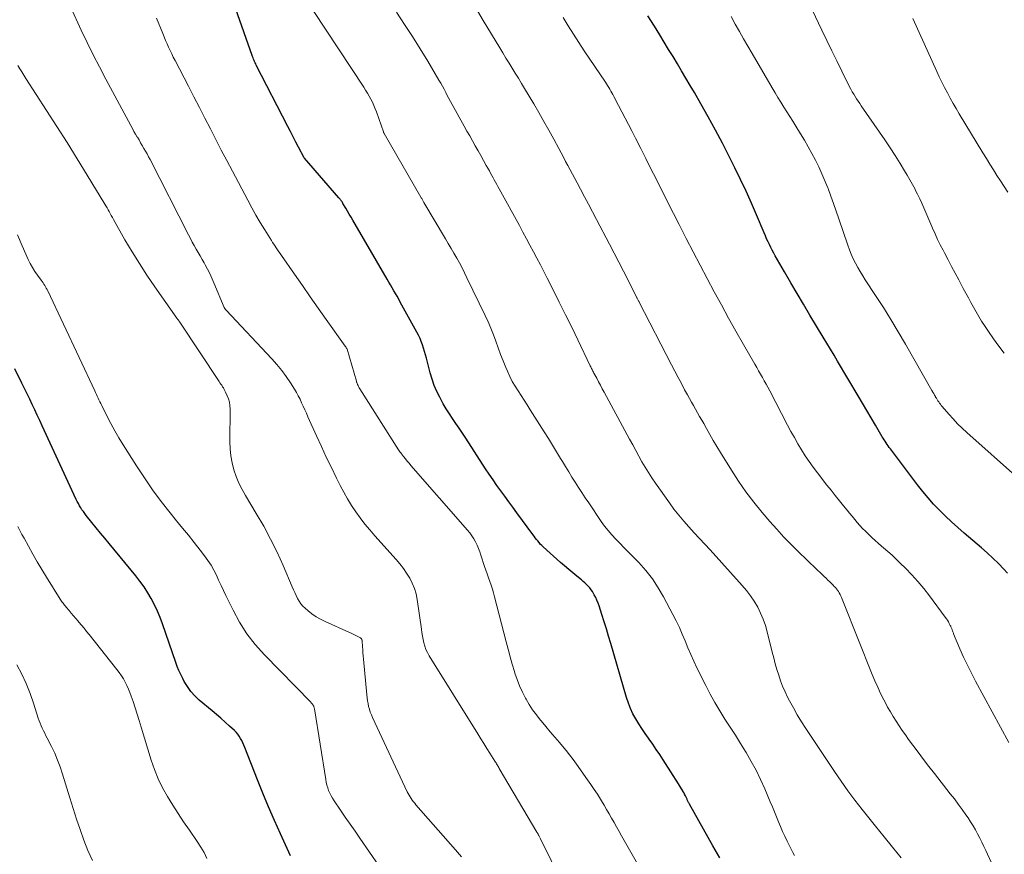
# Model space of a CAD drawing. Units: feet. Extents: x 1905000 to 1910026, y 510000 to 515000.
# Drawn here: x 1905407 to 1905544, y 511560 to 511676 of the extents above; entities that cross this region are included whole.
import ezdxf

# ---------------------------------------------------------------- set-up
doc = ezdxf.new("R2010")
doc.units = ezdxf.units.FT
doc.header["$LTSCALE"] = 100
doc.header["$MEASUREMENT"] = 0
doc.layers.add('CONTOUR INDEX', color=32, linetype='Continuous', lineweight=25)
doc.layers.add('CONTOUR INTERMEDIATE', color=40, linetype='Continuous', lineweight=15)

msp = doc.modelspace()

# ---------------------------------------------------------------- linework, layer by layer
at = {"layer": 'CONTOUR INDEX', "flags": 128}
for points, elevation in [([(1905504.31, 511559.92), (1905503.33, 511561.57), (1905500.09, 511567.33), (1905500.05, 511567.41), (1905500, 511567.5), (1905499.96, 511567.58), (1905499.93, 511567.67), (1905499.89, 511567.75), (1905499.85, 511567.84), (1905499.81, 511567.93), (1905499.77, 511568.01), (1905499.65, 511568.29), (1905499.54, 511568.51), (1905499.43, 511568.73), (1905499.32, 511568.94), (1905499.19, 511569.15), (1905499.17, 511569.2), (1905499.02, 511569.44), (1905498.88, 511569.67), (1905498.74, 511569.9), (1905498.59, 511570.14), (1905496.46, 511573.47), (1905495.99, 511574.21), (1905495.5, 511574.93), (1905495.01, 511575.65), (1905494.51, 511576.36), (1905494.43, 511576.47), (1905493.97, 511577.13), (1905493.52, 511577.8), (1905493.08, 511578.48), (1905492.66, 511579.17), (1905492.28, 511579.87), (1905491.93, 511580.6), (1905491.64, 511581.34), (1905491.39, 511582.1), (1905489.21, 511589.6), (1905488.91, 511590.61), (1905488.61, 511591.61), (1905488.29, 511592.61), (1905487.97, 511593.61), (1905487.58, 511594.8), (1905487.44, 511595.19), (1905487.29, 511595.58), (1905487.11, 511595.96), (1905486.92, 511596.34), (1905486.82, 511596.51), (1905486.66, 511596.79), (1905486.48, 511597.05), (1905486.29, 511597.3), (1905486.08, 511597.54), (1905485.86, 511597.77), (1905485.63, 511597.99), (1905485.39, 511598.21), (1905485.14, 511598.41), (1905484.5, 511598.94), (1905483.93, 511599.4), (1905483.37, 511599.87), (1905482.81, 511600.35), (1905482.26, 511600.84), (1905479.85, 511602.98), (1905479.64, 511603.17), (1905479.44, 511603.37), (1905479.26, 511603.58), (1905479.08, 511603.8), (1905478.91, 511604.02), (1905478.73, 511604.24), (1905478.57, 511604.47), (1905478.4, 511604.69), (1905476.2, 511607.72), (1905475.65, 511608.48), (1905475.09, 511609.23), (1905474.54, 511609.99), (1905473.98, 511610.74), (1905473.43, 511611.5), (1905472.89, 511612.27), (1905472.36, 511613.04), (1905471.85, 511613.82), (1905469.1, 511618.05), (1905468.66, 511618.73), (1905468.21, 511619.41), (1905467.75, 511620.08), (1905467.29, 511620.76), (1905466.84, 511621.43), (1905466.41, 511622.12), (1905465.99, 511622.82), (1905465.6, 511623.53), (1905465.5, 511623.71), (1905465.1, 511624.53), (1905464.74, 511625.36), (1905464.44, 511626.22), (1905464.18, 511627.1), (1905463.66, 511629.11), (1905463.54, 511629.58), (1905463.4, 511630.04), (1905463.26, 511630.5), (1905463.11, 511630.96), (1905462.95, 511631.42), (1905462.77, 511631.86), (1905462.56, 511632.3), (1905462.34, 511632.73), (1905460.04, 511636.9), (1905459.82, 511637.3), (1905459.6, 511637.7), (1905459.37, 511638.09), (1905459.14, 511638.48), (1905458.91, 511638.88), (1905458.68, 511639.27), (1905458.45, 511639.66), (1905458.22, 511640.06), (1905453.46, 511648.23), (1905453.21, 511648.66), (1905452.96, 511649.08), (1905452.71, 511649.51), (1905452.47, 511649.93), (1905452.09, 511650.58), (1905452.03, 511650.68), (1905451.97, 511650.78), (1905451.9, 511650.88), (1905451.83, 511650.98), (1905451.76, 511651.07), (1905451.69, 511651.17), (1905451.62, 511651.26), (1905451.54, 511651.35), (1905446.75, 511656.83), (1905446.7, 511656.91), (1905445.95, 511658.35), (1905445.57, 511659.07), (1905445.2, 511659.8), (1905444.82, 511660.52), (1905444.45, 511661.24), (1905440.09, 511669.73), (1905440.01, 511669.89), (1905439.93, 511670.06), (1905439.85, 511670.23), (1905439.77, 511670.39), (1905439.7, 511670.56), (1905439.63, 511670.73), (1905439.57, 511670.91), (1905439.5, 511671.08), (1905437.25, 511677.47)], 1020), ([(1905544.17, 511599.36), (1905543.66, 511599.89), (1905542.91, 511600.66), (1905542.15, 511601.41), (1905541.36, 511602.14), (1905540.55, 511602.85), (1905538.16, 511604.9), (1905537.28, 511605.67), (1905536.42, 511606.45), (1905535.58, 511607.25), (1905534.74, 511608.06), (1905533.94, 511608.9), (1905533.16, 511609.76), (1905532.42, 511610.65), (1905531.7, 511611.57), (1905527.94, 511616.57), (1905527.79, 511616.77), (1905527.64, 511616.98), (1905527.5, 511617.19), (1905527.36, 511617.4), (1905527.22, 511617.61), (1905527.09, 511617.82), (1905526.96, 511618.04), (1905526.83, 511618.25), (1905525.88, 511619.85), (1905525.28, 511620.87), (1905524.68, 511621.88), (1905524.08, 511622.9), (1905523.48, 511623.91), (1905520.63, 511628.73), (1905520.14, 511629.56), (1905519.64, 511630.39), (1905519.14, 511631.22), (1905518.64, 511632.05), (1905516.8, 511635.1), (1905515.91, 511636.59), (1905515.03, 511638.08), (1905514.15, 511639.57), (1905513.29, 511641.07), (1905512, 511643.3), (1905511.79, 511643.68), (1905511.57, 511644.08), (1905511.37, 511644.47), (1905511.18, 511644.87), (1905510.99, 511645.27), (1905510.8, 511645.68), (1905510.62, 511646.09), (1905510.45, 511646.5), (1905509.4, 511648.98), (1905508.69, 511650.62), (1905507.96, 511652.25), (1905507.2, 511653.87), (1905506.41, 511655.48), (1905505.63, 511657.06), (1905504.69, 511658.91), (1905503.72, 511660.74), (1905502.72, 511662.55), (1905501.7, 511664.35), (1905500.79, 511665.92), (1905500.2, 511666.93), (1905499.61, 511667.93), (1905499.02, 511668.93), (1905498.43, 511669.93), (1905497.83, 511670.93), (1905497.22, 511671.92), (1905496.62, 511672.92), (1905496.01, 511673.91), (1905495.24, 511675.14), (1905494.36, 511676.56)], 1040), ([(1905444.82, 511560.17), (1905443.42, 511563.23), (1905442.59, 511565.09), (1905441.78, 511566.96), (1905441, 511568.84), (1905440.25, 511570.73), (1905438.51, 511575.19), (1905438.37, 511575.51), (1905438.23, 511575.83), (1905438.07, 511576.14), (1905437.91, 511576.45), (1905437.72, 511576.75), (1905437.52, 511577.03), (1905437.29, 511577.29), (1905437.05, 511577.54), (1905436.38, 511578.16), (1905435.78, 511578.7), (1905435.18, 511579.24), (1905434.57, 511579.76), (1905433.96, 511580.28), (1905432.19, 511581.76), (1905431.58, 511582.33), (1905431.03, 511582.94), (1905430.54, 511583.62), (1905430.11, 511584.33), (1905429.89, 511584.75), (1905429.62, 511585.29), (1905429.37, 511585.84), (1905429.14, 511586.4), (1905428.93, 511586.97), (1905427.09, 511592.31), (1905426.75, 511593.21), (1905426.39, 511594.09), (1905425.97, 511594.96), (1905425.53, 511595.81), (1905425.05, 511596.64), (1905424.53, 511597.45), (1905423.97, 511598.23), (1905423.38, 511598.98), (1905419.72, 511603.43), (1905419.12, 511604.17), (1905418.51, 511604.9), (1905417.91, 511605.64), (1905417.3, 511606.38), (1905416.51, 511607.35), (1905416.31, 511607.61), (1905416.12, 511607.87), (1905415.93, 511608.14), (1905415.76, 511608.41), (1905415.59, 511608.69), (1905415.43, 511608.98), (1905415.28, 511609.27), (1905415.14, 511609.56), (1905410.43, 511619.75), (1905410.09, 511620.5), (1905409.74, 511621.24), (1905409.4, 511621.98), (1905409.05, 511622.72), (1905408.7, 511623.45), (1905408.35, 511624.19), (1905407.99, 511624.92), (1905407.62, 511625.65), (1905406.61, 511627.65)], 1000)]:
    msp.add_lwpolyline(points, dxfattribs=dict(at, elevation=elevation))
at = {"layer": 'CONTOUR INTERMEDIATE', "flags": 128}
for points, elevation in [([(1905482.41, 511556.55), (1905479.48, 511562.53), (1905479.44, 511562.62), (1905479.39, 511562.72), (1905479.34, 511562.82), (1905479.28, 511562.91), (1905479.24, 511562.99), (1905479.21, 511563.05), (1905479.18, 511563.11), (1905479.15, 511563.16), (1905479.11, 511563.22), (1905479.08, 511563.28), (1905479.04, 511563.34), (1905479.01, 511563.4), (1905478.97, 511563.46), (1905473.76, 511572.3), (1905473.69, 511572.43), (1905473.61, 511572.55), (1905473.54, 511572.67), (1905473.46, 511572.8), (1905473.38, 511572.92), (1905473.31, 511573.04), (1905473.23, 511573.17), (1905473.15, 511573.29), (1905472.45, 511574.38), (1905472.02, 511575.05), (1905471.6, 511575.72), (1905471.18, 511576.39), (1905470.76, 511577.06), (1905464.03, 511587.91), (1905463.8, 511588.33), (1905463.6, 511588.77), (1905463.44, 511589.22), (1905463.31, 511589.68), (1905463.21, 511590.15), (1905463.12, 511590.63), (1905463.04, 511591.1), (1905462.96, 511591.58), (1905462.37, 511595.71), (1905462.22, 511596.48), (1905462, 511597.24), (1905461.7, 511597.96), (1905461.34, 511598.66), (1905460.92, 511599.34), (1905460.47, 511599.99), (1905459.98, 511600.62), (1905459.47, 511601.23), (1905456.49, 511604.53), (1905455.8, 511605.33), (1905455.13, 511606.15), (1905454.49, 511607), (1905453.87, 511607.86), (1905453.29, 511608.74), (1905452.74, 511609.64), (1905452.22, 511610.56), (1905451.72, 511611.5), (1905451.21, 511612.51), (1905450.49, 511613.96), (1905449.78, 511615.42), (1905449.1, 511616.9), (1905448.42, 511618.37), (1905447.24, 511621.02), (1905447.02, 511621.5), (1905446.81, 511621.99), (1905446.59, 511622.48), (1905446.37, 511622.96), (1905446.15, 511623.45), (1905445.91, 511623.92), (1905445.65, 511624.38), (1905445.37, 511624.84), (1905444.82, 511625.72), (1905444.24, 511626.59), (1905443.62, 511627.44), (1905442.95, 511628.25), (1905442.26, 511629.03), (1905435.89, 511635.78), (1905435.86, 511635.82), (1905435.82, 511635.87), (1905435.79, 511635.91), (1905435.76, 511635.96), (1905435.73, 511636.01), (1905435.7, 511636.05), (1905435.68, 511636.1), (1905435.65, 511636.16), (1905434.2, 511639.58), (1905433.92, 511640.21), (1905433.63, 511640.84), (1905433.31, 511641.46), (1905432.98, 511642.08), (1905432.84, 511642.33), (1905432.57, 511642.81), (1905432.3, 511643.29), (1905432.03, 511643.77), (1905431.75, 511644.25), (1905431.48, 511644.74), (1905431.21, 511645.22), (1905430.95, 511645.71), (1905430.7, 511646.2), (1905425.36, 511656.64), (1905425.15, 511657.03), (1905424.95, 511657.43), (1905424.73, 511657.82), (1905424.51, 511658.2), (1905424.29, 511658.59), (1905424.06, 511658.97), (1905423.84, 511659.36), (1905423.61, 511659.74), (1905423.59, 511659.76), (1905423.36, 511660.16), (1905423.13, 511660.55), (1905422.91, 511660.96), (1905422.69, 511661.36), (1905419.23, 511667.81), (1905418.35, 511669.48), (1905417.49, 511671.17), (1905416.66, 511672.86), (1905415.84, 511674.57), (1905414.37, 511677.7)], 1012), ([(1905543.73, 511629.84), (1905542.96, 511630.8), (1905542.23, 511631.79), (1905541.53, 511632.81), (1905540.98, 511633.64), (1905540.58, 511634.26), (1905540.2, 511634.89), (1905539.82, 511635.53), (1905539.46, 511636.18), (1905539.11, 511636.83), (1905538.76, 511637.48), (1905538.4, 511638.14), (1905538.05, 511638.79), (1905537.42, 511639.97), (1905536.93, 511640.9), (1905536.43, 511641.84), (1905535.93, 511642.77), (1905535.44, 511643.71), (1905535.24, 511644.09), (1905534.85, 511644.84), (1905534.48, 511645.59), (1905534.14, 511646.36), (1905533.8, 511647.12), (1905533.69, 511647.38), (1905533.42, 511648.03), (1905533.14, 511648.67), (1905532.87, 511649.31), (1905532.59, 511649.95), (1905532.31, 511650.59), (1905532.02, 511651.22), (1905531.71, 511651.85), (1905531.39, 511652.47), (1905531.36, 511652.54), (1905531.01, 511653.19), (1905530.65, 511653.83), (1905530.28, 511654.47), (1905529.9, 511655.1), (1905529.31, 511656.08), (1905528.61, 511657.19), (1905527.91, 511658.29), (1905527.18, 511659.38), (1905526.45, 511660.46), (1905523.92, 511664.09), (1905523.7, 511664.41), (1905523.49, 511664.73), (1905523.27, 511665.06), (1905523.06, 511665.38), (1905522.86, 511665.71), (1905522.67, 511666.05), (1905522.48, 511666.39), (1905522.3, 511666.74), (1905521.23, 511668.88), (1905520.53, 511670.31), (1905519.83, 511671.73), (1905519.13, 511673.16), (1905518.44, 511674.59), (1905517.09, 511677.4)], 1048), ([(1905493.46, 511558.11), (1905490.7, 511562.97), (1905490.36, 511563.57), (1905490.01, 511564.18), (1905489.67, 511564.79), (1905489.32, 511565.4), (1905488.98, 511566.01), (1905488.63, 511566.62), (1905488.27, 511567.22), (1905487.9, 511567.82), (1905487.79, 511568.01), (1905487.35, 511568.7), (1905486.91, 511569.38), (1905486.45, 511570.05), (1905485.99, 511570.72), (1905484.44, 511572.89), (1905483.98, 511573.53), (1905483.5, 511574.15), (1905483.01, 511574.77), (1905482.5, 511575.37), (1905482.09, 511575.86), (1905481.45, 511576.6), (1905480.82, 511577.35), (1905480.19, 511578.11), (1905479.57, 511578.86), (1905479.43, 511579.02), (1905478.9, 511579.71), (1905478.38, 511580.42), (1905477.91, 511581.15), (1905477.46, 511581.9), (1905477.39, 511582.03), (1905476.95, 511582.86), (1905476.55, 511583.72), (1905476.21, 511584.6), (1905475.91, 511585.5), (1905475.85, 511585.72), (1905475.55, 511586.74), (1905475.26, 511587.77), (1905474.98, 511588.8), (1905474.71, 511589.83), (1905473.11, 511596.08), (1905472.97, 511596.61), (1905472.81, 511597.14), (1905472.63, 511597.67), (1905472.44, 511598.19), (1905472.25, 511598.7), (1905472.06, 511599.23), (1905471.88, 511599.75), (1905471.71, 511600.28), (1905471.22, 511601.84), (1905471.06, 511602.31), (1905470.89, 511602.78), (1905470.68, 511603.23), (1905470.46, 511603.68), (1905470.22, 511604.11), (1905469.95, 511604.53), (1905469.66, 511604.93), (1905469.34, 511605.31), (1905461.52, 511614.27), (1905461.25, 511614.57), (1905460.99, 511614.88), (1905460.74, 511615.19), (1905460.49, 511615.51), (1905460.2, 511615.87), (1905460.1, 511616.01), (1905459.99, 511616.15), (1905459.9, 511616.29), (1905459.8, 511616.44), (1905454.43, 511624.9), (1905454.35, 511625.04), (1905454.26, 511625.19), (1905454.19, 511625.34), (1905454.12, 511625.5), (1905454.04, 511625.69), (1905454.01, 511625.75), (1905453.99, 511625.81), (1905453.97, 511625.87), (1905453.95, 511625.93), (1905452.69, 511630.36), (1905452.65, 511630.45), (1905452.56, 511630.57), (1905452.52, 511630.62), (1905452.48, 511630.68), (1905452.44, 511630.73), (1905452.4, 511630.78), (1905449.76, 511634.5), (1905448.66, 511636.06), (1905447.57, 511637.62), (1905446.48, 511639.18), (1905445.39, 511640.75), (1905443.58, 511643.36), (1905443.4, 511643.62), (1905443.22, 511643.88), (1905443.04, 511644.14), (1905442.86, 511644.4), (1905442.69, 511644.66), (1905442.51, 511644.92), (1905442.34, 511645.18), (1905442.17, 511645.44), (1905441.25, 511646.92), (1905440.63, 511647.92), (1905440.03, 511648.94), (1905439.45, 511649.97), (1905438.89, 511651.01), (1905436.78, 511655.03), (1905436.01, 511656.5), (1905435.24, 511657.97), (1905434.48, 511659.44), (1905433.72, 511660.91), (1905432.96, 511662.39), (1905432.2, 511663.86), (1905431.44, 511665.34), (1905430.67, 511666.81), (1905428.83, 511670.36), (1905428.59, 511670.82), (1905428.37, 511671.28), (1905428.15, 511671.74), (1905427.93, 511672.21), (1905427.72, 511672.68), (1905427.52, 511673.15), (1905427.32, 511673.63), (1905427.12, 511674.1), (1905426.24, 511676.26)], 1016), ([(1905514.66, 511560.23), (1905514.45, 511560.62), (1905513.64, 511562.22), (1905513.31, 511562.88), (1905513, 511563.55), (1905512.71, 511564.23), (1905512.43, 511564.91), (1905512.16, 511565.6), (1905511.88, 511566.28), (1905511.6, 511566.96), (1905511.31, 511567.65), (1905510.54, 511569.47), (1905509.96, 511570.76), (1905509.34, 511572.03), (1905508.67, 511573.27), (1905507.96, 511574.49), (1905507.88, 511574.62), (1905507.18, 511575.75), (1905506.47, 511576.89), (1905505.75, 511578.01), (1905505.02, 511579.13), (1905504.31, 511580.26), (1905503.62, 511581.41), (1905502.98, 511582.58), (1905502.37, 511583.77), (1905501.14, 511586.24), (1905500.7, 511587.15), (1905500.28, 511588.07), (1905499.88, 511589.01), (1905499.5, 511589.95), (1905499.11, 511590.89), (1905498.71, 511591.81), (1905498.27, 511592.73), (1905497.81, 511593.63), (1905496.53, 511596.04), (1905495.78, 511597.31), (1905494.97, 511598.54), (1905494.05, 511599.69), (1905493.07, 511600.8), (1905492.11, 511601.79), (1905491.55, 511602.36), (1905491, 511602.92), (1905490.44, 511603.49), (1905489.89, 511604.06), (1905489.35, 511604.64), (1905488.83, 511605.24), (1905488.35, 511605.86), (1905487.88, 511606.51), (1905486.14, 511609.09), (1905485.66, 511609.79), (1905485.2, 511610.5), (1905484.74, 511611.22), (1905484.28, 511611.93), (1905483.83, 511612.65), (1905483.39, 511613.37), (1905482.94, 511614.1), (1905482.5, 511614.82), (1905482.26, 511615.23), (1905481.7, 511616.15), (1905481.14, 511617.07), (1905480.56, 511617.99), (1905479.99, 511618.91), (1905478.04, 511621.99), (1905477.62, 511622.65), (1905477.2, 511623.3), (1905476.78, 511623.95), (1905476.35, 511624.6), (1905475.94, 511625.25), (1905475.56, 511625.92), (1905475.21, 511626.61), (1905474.89, 511627.31), (1905474.66, 511627.85), (1905474.29, 511628.74), (1905473.93, 511629.65), (1905473.59, 511630.56), (1905473.27, 511631.47), (1905472.95, 511632.38), (1905472.6, 511633.29), (1905472.21, 511634.18), (1905471.81, 511635.06), (1905469.28, 511640.27), (1905468.94, 511640.96), (1905468.59, 511641.65), (1905468.22, 511642.33), (1905467.85, 511643), (1905467.46, 511643.67), (1905467.07, 511644.34), (1905466.68, 511645), (1905466.29, 511645.67), (1905463.32, 511650.68), (1905463.27, 511650.77), (1905463.21, 511650.87), (1905463.16, 511650.96), (1905463.1, 511651.05), (1905463.05, 511651.15), (1905463, 511651.24), (1905462.94, 511651.33), (1905462.89, 511651.43), (1905457.81, 511660.25), (1905457.8, 511660.27), (1905457.79, 511660.29), (1905457.78, 511660.31), (1905457.77, 511660.33), (1905457.73, 511660.41), (1905457.72, 511660.43), (1905457.71, 511660.45), (1905457.7, 511660.47), (1905457.7, 511660.49), (1905456.73, 511663.25), (1905456.56, 511663.7), (1905456.37, 511664.15), (1905456.17, 511664.58), (1905455.96, 511665.02), (1905455.73, 511665.44), (1905455.49, 511665.86), (1905455.23, 511666.27), (1905454.97, 511666.68), (1905447.96, 511677.29)], 1024), ([(1905529.45, 511559.91), (1905528.26, 511561.37), (1905527.08, 511562.83), (1905525.9, 511564.3), (1905524.04, 511566.61), (1905523.04, 511567.88), (1905522.07, 511569.18), (1905521.13, 511570.5), (1905520.21, 511571.84), (1905516.23, 511577.83), (1905515.63, 511578.76), (1905515.05, 511579.71), (1905514.5, 511580.68), (1905513.98, 511581.66), (1905513.71, 511582.18), (1905513.35, 511582.92), (1905513.02, 511583.67), (1905512.73, 511584.44), (1905512.47, 511585.21), (1905512.23, 511586), (1905512, 511586.79), (1905511.78, 511587.59), (1905511.58, 511588.38), (1905510.89, 511591.2), (1905510.63, 511592.09), (1905510.33, 511592.96), (1905509.97, 511593.81), (1905509.56, 511594.64), (1905509.09, 511595.44), (1905508.58, 511596.21), (1905508.02, 511596.94), (1905507.42, 511597.65), (1905502.98, 511602.56), (1905502.25, 511603.36), (1905501.52, 511604.15), (1905500.78, 511604.95), (1905500.04, 511605.74), (1905499.32, 511606.54), (1905498.62, 511607.37), (1905497.96, 511608.22), (1905497.32, 511609.09), (1905495.4, 511611.81), (1905494.91, 511612.54), (1905494.42, 511613.28), (1905493.96, 511614.03), (1905493.52, 511614.79), (1905493.09, 511615.56), (1905492.66, 511616.34), (1905492.24, 511617.11), (1905491.81, 511617.89), (1905488.28, 511624.42), (1905488.02, 511624.9), (1905487.76, 511625.39), (1905487.51, 511625.87), (1905487.25, 511626.35), (1905486.87, 511627.07), (1905486.81, 511627.19), (1905486.74, 511627.32), (1905486.68, 511627.44), (1905486.61, 511627.57), (1905486.55, 511627.7), (1905486.49, 511627.83), (1905486.43, 511627.95), (1905486.37, 511628.08), (1905484.63, 511631.68), (1905483.79, 511633.42), (1905482.93, 511635.15), (1905482.07, 511636.89), (1905481.2, 511638.61), (1905480.38, 511640.23), (1905479.92, 511641.14), (1905479.45, 511642.06), (1905478.97, 511642.97), (1905478.49, 511643.87), (1905478.01, 511644.78), (1905477.52, 511645.68), (1905477.03, 511646.59), (1905476.54, 511647.49), (1905473.74, 511652.6), (1905473.57, 511652.91), (1905473.4, 511653.21), (1905473.23, 511653.52), (1905473.06, 511653.83), (1905472.89, 511654.14), (1905472.72, 511654.45), (1905472.55, 511654.76), (1905472.38, 511655.07), (1905471.96, 511655.82), (1905471.59, 511656.51), (1905471.21, 511657.19), (1905470.82, 511657.88), (1905470.43, 511658.56), (1905470.04, 511659.24), (1905469.66, 511659.92), (1905469.27, 511660.6), (1905468.89, 511661.28), (1905467.24, 511664.26), (1905467.01, 511664.68), (1905466.78, 511665.11), (1905466.55, 511665.53), (1905466.33, 511665.96), (1905466.1, 511666.38), (1905465.87, 511666.81), (1905465.64, 511667.23), (1905465.39, 511667.64), (1905463.84, 511670.28), (1905462.8, 511672), (1905461.73, 511673.7), (1905460.63, 511675.38), (1905459.51, 511677.05)], 1028), ([(1905541.92, 511559.32), (1905541.19, 511560.9), (1905540.91, 511561.48), (1905540.63, 511562.06), (1905540.34, 511562.64), (1905540.04, 511563.22), (1905539.73, 511563.78), (1905539.41, 511564.34), (1905539.07, 511564.89), (1905538.71, 511565.43), (1905538.41, 511565.86), (1905537.89, 511566.6), (1905537.35, 511567.34), (1905536.81, 511568.06), (1905536.25, 511568.78), (1905534.05, 511571.58), (1905533.29, 511572.56), (1905532.53, 511573.54), (1905531.78, 511574.54), (1905531.04, 511575.53), (1905530.47, 511576.31), (1905530.03, 511576.93), (1905529.59, 511577.55), (1905529.16, 511578.18), (1905528.74, 511578.82), (1905528.33, 511579.46), (1905527.94, 511580.11), (1905527.57, 511580.78), (1905527.21, 511581.45), (1905527.03, 511581.81), (1905526.6, 511582.68), (1905526.2, 511583.55), (1905525.81, 511584.43), (1905525.44, 511585.32), (1905521.47, 511595.28), (1905521.38, 511595.51), (1905521.28, 511595.73), (1905521.19, 511595.95), (1905521.09, 511596.17), (1905521.08, 511596.19), (1905520.98, 511596.4), (1905520.86, 511596.6), (1905520.74, 511596.79), (1905520.61, 511596.98), (1905520.47, 511597.16), (1905520.32, 511597.34), (1905520.17, 511597.51), (1905520.01, 511597.68), (1905519.82, 511597.87), (1905519.56, 511598.12), (1905519.3, 511598.38), (1905519.03, 511598.63), (1905518.77, 511598.89), (1905518.31, 511599.32), (1905517.82, 511599.79), (1905517.33, 511600.26), (1905516.84, 511600.73), (1905516.35, 511601.2), (1905515.23, 511602.28), (1905514.2, 511603.3), (1905513.18, 511604.34), (1905512.2, 511605.42), (1905511.24, 511606.51), (1905510.17, 511607.76), (1905509.03, 511609.16), (1905507.94, 511610.59), (1905506.91, 511612.07), (1905505.93, 511613.59), (1905504.39, 511616.08), (1905503.89, 511616.9), (1905503.4, 511617.72), (1905502.93, 511618.55), (1905502.46, 511619.39), (1905502.08, 511620.06), (1905501.8, 511620.56), (1905501.52, 511621.06), (1905501.24, 511621.55), (1905500.95, 511622.05), (1905500.67, 511622.55), (1905500.38, 511623.04), (1905500.1, 511623.54), (1905499.83, 511624.05), (1905499.44, 511624.75), (1905498.98, 511625.61), (1905498.52, 511626.47), (1905498.07, 511627.33), (1905497.62, 511628.19), (1905493.14, 511636.89), (1905493.13, 511636.91), (1905493.12, 511636.94), (1905493.11, 511636.96), (1905493.09, 511636.98), (1905493.05, 511637.07), (1905493.04, 511637.09), (1905493.03, 511637.11), (1905493.02, 511637.13), (1905493, 511637.16), (1905492.95, 511637.27), (1905492.91, 511637.35), (1905492.87, 511637.43), (1905492.83, 511637.51), (1905492.79, 511637.59), (1905491.6, 511639.93), (1905490.96, 511641.18), (1905490.32, 511642.43), (1905489.67, 511643.67), (1905489.02, 511644.92), (1905487.22, 511648.36), (1905486.67, 511649.4), (1905486.12, 511650.45), (1905485.57, 511651.49), (1905485.01, 511652.53), (1905484.53, 511653.43), (1905484.21, 511654.02), (1905483.9, 511654.62), (1905483.58, 511655.21), (1905483.27, 511655.81), (1905482.95, 511656.4), (1905482.64, 511657), (1905482.32, 511657.59), (1905482, 511658.19), (1905481.31, 511659.48), (1905480.64, 511660.71), (1905479.95, 511661.94), (1905479.25, 511663.16), (1905478.54, 511664.37), (1905477.26, 511666.51), (1905476.83, 511667.21), (1905476.41, 511667.92), (1905475.97, 511668.62), (1905475.54, 511669.32), (1905475.11, 511670.02), (1905474.67, 511670.72), (1905474.24, 511671.42), (1905473.82, 511672.12), (1905471.53, 511675.92), (1905470.72, 511677.26)], 1032), ([(1905544.37, 511575.88), (1905539.74, 511584.39), (1905539.17, 511585.49), (1905538.61, 511586.59), (1905538.09, 511587.72), (1905537.59, 511588.85), (1905536.71, 511590.94), (1905536.67, 511591.04), (1905536.63, 511591.13), (1905536.59, 511591.23), (1905536.56, 511591.33), (1905536.53, 511591.43), (1905536.49, 511591.52), (1905536.46, 511591.62), (1905536.42, 511591.71), (1905536.38, 511591.81), (1905536.34, 511591.9), (1905536.3, 511592), (1905536.25, 511592.09), (1905536.11, 511592.36), (1905535.98, 511592.59), (1905535.85, 511592.81), (1905535.7, 511593.02), (1905535.55, 511593.24), (1905533.37, 511596.2), (1905532.59, 511597.21), (1905531.77, 511598.19), (1905530.92, 511599.13), (1905530.03, 511600.05), (1905529.32, 511600.74), (1905528.75, 511601.28), (1905528.18, 511601.82), (1905527.6, 511602.34), (1905527, 511602.86), (1905526.72, 511603.1), (1905526.27, 511603.49), (1905525.82, 511603.89), (1905525.38, 511604.29), (1905524.94, 511604.7), (1905524.87, 511604.77), (1905524.48, 511605.16), (1905524.09, 511605.55), (1905523.72, 511605.96), (1905523.35, 511606.38), (1905523, 511606.8), (1905522.64, 511607.22), (1905522.29, 511607.65), (1905521.94, 511608.08), (1905521.46, 511608.65), (1905520.88, 511609.37), (1905520.3, 511610.1), (1905519.72, 511610.82), (1905519.14, 511611.55), (1905517.83, 511613.24), (1905517.24, 511614.01), (1905516.67, 511614.81), (1905516.14, 511615.62), (1905515.62, 511616.44), (1905515.12, 511617.28), (1905514.64, 511618.13), (1905514.17, 511618.98), (1905513.71, 511619.84), (1905511.22, 511624.62), (1905510.97, 511625.09), (1905510.73, 511625.55), (1905510.47, 511626.01), (1905510.21, 511626.47), (1905509.95, 511626.93), (1905509.69, 511627.39), (1905509.43, 511627.84), (1905509.17, 511628.3), (1905507.59, 511631.04), (1905506.55, 511632.85), (1905505.53, 511634.67), (1905504.53, 511636.5), (1905503.53, 511638.34), (1905502.56, 511640.18), (1905501.58, 511642.03), (1905500.62, 511643.88), (1905499.66, 511645.73), (1905498.68, 511647.66), (1905497.9, 511649.17), (1905497.13, 511650.69), (1905496.36, 511652.21), (1905495.59, 511653.73), (1905495.48, 511653.96), (1905494.77, 511655.37), (1905494.06, 511656.78), (1905493.35, 511658.18), (1905492.64, 511659.59), (1905492.1, 511660.63), (1905491.65, 511661.51), (1905491.2, 511662.39), (1905490.75, 511663.27), (1905490.29, 511664.15), (1905489.65, 511665.38), (1905489.51, 511665.64), (1905489.37, 511665.89), (1905489.22, 511666.14), (1905489.07, 511666.4), (1905488.92, 511666.65), (1905488.77, 511666.89), (1905488.61, 511667.14), (1905488.45, 511667.38), (1905485.53, 511671.72), (1905484.78, 511672.85), (1905484.04, 511674), (1905483.32, 511675.16), (1905482.61, 511676.32)], 1036), ([(1905545.71, 511612.46), (1905538.55, 511618.82), (1905537.89, 511619.43), (1905537.25, 511620.05), (1905536.63, 511620.71), (1905536.04, 511621.37), (1905535.13, 511622.43), (1905535, 511622.59), (1905534.88, 511622.74), (1905534.76, 511622.9), (1905534.64, 511623.07), (1905534.54, 511623.23), (1905534.43, 511623.4), (1905534.32, 511623.57), (1905534.22, 511623.74), (1905534.18, 511623.81), (1905534.07, 511624.01), (1905533.95, 511624.22), (1905533.83, 511624.42), (1905533.71, 511624.63), (1905530.04, 511631.07), (1905529.04, 511632.77), (1905528.02, 511634.47), (1905526.97, 511636.14), (1905525.9, 511637.8), (1905524.47, 511639.97), (1905524.11, 511640.54), (1905523.76, 511641.12), (1905523.42, 511641.7), (1905523.1, 511642.3), (1905522.8, 511642.9), (1905522.52, 511643.52), (1905522.27, 511644.14), (1905522.04, 511644.78), (1905520.81, 511648.44), (1905520.45, 511649.49), (1905520.08, 511650.54), (1905519.7, 511651.58), (1905519.31, 511652.63), (1905519.26, 511652.75), (1905518.87, 511653.72), (1905518.46, 511654.68), (1905518.02, 511655.63), (1905517.56, 511656.57), (1905517.07, 511657.49), (1905516.57, 511658.41), (1905516.05, 511659.32), (1905515.51, 511660.21), (1905514.84, 511661.29), (1905514.43, 511661.95), (1905514.02, 511662.61), (1905513.61, 511663.27), (1905513.19, 511663.92), (1905512.77, 511664.58), (1905512.36, 511665.24), (1905511.96, 511665.91), (1905511.57, 511666.57), (1905508.79, 511671.33), (1905508.2, 511672.35), (1905507.61, 511673.38), (1905507.03, 511674.4), (1905506.45, 511675.43), (1905505.87, 511676.46)], 1044), ([(1905544.21, 511652.14), (1905543.7, 511652.91), (1905543.2, 511653.68), (1905542.71, 511654.45), (1905542.22, 511655.23), (1905541.73, 511656), (1905541.25, 511656.79), (1905540.77, 511657.57), (1905537.5, 511663), (1905537.08, 511663.71), (1905536.66, 511664.43), (1905536.25, 511665.15), (1905535.85, 511665.88), (1905535.46, 511666.61), (1905535.08, 511667.35), (1905534.72, 511668.1), (1905534.37, 511668.85), (1905531.07, 511676.19)], 1052), ([(1905468.51, 511560.05), (1905467.71, 511561), (1905462.21, 511567.26), (1905462.04, 511567.46), (1905461.87, 511567.67), (1905461.7, 511567.89), (1905461.54, 511568.11), (1905461.4, 511568.34), (1905461.26, 511568.57), (1905461.13, 511568.8), (1905461.01, 511569.05), (1905456.19, 511579.35), (1905456.03, 511579.72), (1905455.88, 511580.1), (1905455.76, 511580.49), (1905455.65, 511580.88), (1905455.57, 511581.27), (1905455.49, 511581.67), (1905455.44, 511582.07), (1905455.39, 511582.48), (1905454.94, 511587.44), (1905454.91, 511587.88), (1905454.87, 511588.31), (1905454.84, 511588.74), (1905454.81, 511589.17), (1905454.77, 511589.9), (1905454.76, 511589.97), (1905454.75, 511590.04), (1905454.73, 511590.1), (1905454.7, 511590.17), (1905454.66, 511590.23), (1905454.62, 511590.28), (1905454.57, 511590.33), (1905454.51, 511590.37), (1905454.08, 511590.6), (1905453.79, 511590.74), (1905453.51, 511590.89), (1905453.22, 511591.02), (1905452.93, 511591.16), (1905449.61, 511592.65), (1905448.98, 511592.96), (1905448.37, 511593.31), (1905447.8, 511593.71), (1905447.25, 511594.14), (1905446.85, 511594.48), (1905446.53, 511594.78), (1905446.25, 511595.11), (1905446.01, 511595.47), (1905445.79, 511595.85), (1905445.6, 511596.25), (1905445.42, 511596.65), (1905445.24, 511597.05), (1905445.06, 511597.45), (1905443.8, 511600.39), (1905442.96, 511602.24), (1905442.07, 511604.07), (1905441.11, 511605.86), (1905440.09, 511607.62), (1905438.6, 511610.09), (1905438.12, 511610.95), (1905437.68, 511611.83), (1905437.31, 511612.74), (1905436.98, 511613.68), (1905436.74, 511614.63), (1905436.55, 511615.59), (1905436.45, 511616.57), (1905436.41, 511617.55), (1905436.45, 511622.06), (1905436.42, 511622.55), (1905436.35, 511623.02), (1905436.22, 511623.48), (1905436.05, 511623.93), (1905435.83, 511624.42), (1905435.73, 511624.62), (1905435.63, 511624.81), (1905435.52, 511625), (1905435.41, 511625.18), (1905435.29, 511625.37), (1905435.17, 511625.55), (1905435.05, 511625.73), (1905434.93, 511625.91), (1905429.49, 511634.1), (1905429.44, 511634.17), (1905429.39, 511634.25), (1905429.34, 511634.32), (1905429.29, 511634.39), (1905429.23, 511634.47), (1905429.18, 511634.54), (1905429.13, 511634.61), (1905429.08, 511634.69), (1905426.02, 511639.03), (1905424.94, 511640.62), (1905423.88, 511642.23), (1905422.87, 511643.87), (1905421.89, 511645.53), (1905420.29, 511648.35), (1905420.14, 511648.62), (1905419.99, 511648.89), (1905419.84, 511649.16), (1905419.69, 511649.43), (1905419.55, 511649.69), (1905419.4, 511649.96), (1905419.24, 511650.23), (1905419.08, 511650.49), (1905416.66, 511654.49), (1905415.27, 511656.74), (1905413.88, 511658.99), (1905412.46, 511661.22), (1905411.03, 511663.44), (1905408.15, 511667.89), (1905407.86, 511668.34), (1905407.58, 511668.79), (1905407.31, 511669.24), (1905407.03, 511669.7)], 1008), ([(1905457.11, 511558.76), (1905454.45, 511562.61), (1905453.77, 511563.59), (1905453.1, 511564.56), (1905452.42, 511565.54), (1905451.75, 511566.52), (1905450.86, 511567.81), (1905450.64, 511568.15), (1905450.44, 511568.49), (1905450.27, 511568.85), (1905450.11, 511569.22), (1905449.98, 511569.6), (1905449.87, 511569.98), (1905449.78, 511570.37), (1905449.7, 511570.76), (1905448.13, 511580.56), (1905448.11, 511580.64), (1905448.09, 511580.73), (1905448.07, 511580.81), (1905448.04, 511580.9), (1905448.01, 511580.98), (1905447.97, 511581.05), (1905447.93, 511581.12), (1905447.87, 511581.19), (1905447.81, 511581.26), (1905447.75, 511581.32), (1905447.69, 511581.39), (1905447.63, 511581.45), (1905441.21, 511588.03), (1905439.95, 511589.45), (1905438.78, 511590.94), (1905437.77, 511592.54), (1905436.86, 511594.21), (1905435.87, 511596.24), (1905435.53, 511596.95), (1905435.2, 511597.65), (1905434.87, 511598.37), (1905434.55, 511599.08), (1905434.2, 511599.78), (1905433.82, 511600.46), (1905433.39, 511601.11), (1905432.93, 511601.74), (1905432.29, 511602.55), (1905431.49, 511603.57), (1905430.68, 511604.59), (1905429.86, 511605.6), (1905429.04, 511606.61), (1905428.15, 511607.7), (1905426.91, 511609.28), (1905425.72, 511610.88), (1905424.58, 511612.53), (1905423.48, 511614.2), (1905421.65, 511617.12), (1905421.06, 511618.09), (1905420.49, 511619.07), (1905419.94, 511620.06), (1905419.42, 511621.07), (1905418.66, 511622.59), (1905418.53, 511622.84), (1905418.41, 511623.1), (1905418.29, 511623.35), (1905418.17, 511623.6), (1905418.05, 511623.86), (1905417.93, 511624.11), (1905417.81, 511624.37), (1905417.69, 511624.62), (1905411.18, 511638.46), (1905411.09, 511638.65), (1905410.99, 511638.85), (1905410.88, 511639.03), (1905410.77, 511639.22), (1905410.66, 511639.4), (1905410.54, 511639.58), (1905410.41, 511639.76), (1905410.29, 511639.94), (1905409.78, 511640.62), (1905409.42, 511641.14), (1905409.08, 511641.68), (1905408.77, 511642.24), (1905408.49, 511642.82), (1905407.63, 511644.68), (1905407.01, 511646.21)], 1004), ([(1905433.25, 511559.81), (1905432.85, 511560.62), (1905432.39, 511561.4), (1905431.9, 511562.17), (1905430.81, 511563.74), (1905430.02, 511564.89), (1905429.25, 511566.05), (1905428.51, 511567.22), (1905427.77, 511568.4), (1905427.09, 511569.61), (1905426.48, 511570.85), (1905425.97, 511572.13), (1905425.52, 511573.44), (1905424.14, 511578.02), (1905423.87, 511578.91), (1905423.59, 511579.79), (1905423.3, 511580.67), (1905423.01, 511581.55), (1905422.76, 511582.31), (1905422.58, 511582.8), (1905422.38, 511583.29), (1905422.16, 511583.76), (1905421.93, 511584.23), (1905421.67, 511584.69), (1905421.39, 511585.13), (1905421.1, 511585.57), (1905420.78, 511585.99), (1905416.93, 511590.84), (1905416.57, 511591.28), (1905416.22, 511591.71), (1905415.86, 511592.14), (1905415.49, 511592.56), (1905415.39, 511592.67), (1905415.07, 511593.04), (1905414.76, 511593.41), (1905414.45, 511593.78), (1905414.14, 511594.15), (1905413.75, 511594.62), (1905413.64, 511594.76), (1905413.53, 511594.9), (1905413.42, 511595.04), (1905413.31, 511595.18), (1905413.2, 511595.32), (1905413.1, 511595.47), (1905413, 511595.61), (1905412.9, 511595.76), (1905411.01, 511598.79), (1905410.36, 511599.84), (1905409.73, 511600.91), (1905409.11, 511601.99), (1905408.51, 511603.07), (1905407.9, 511604.18), (1905407.61, 511604.71), (1905407.32, 511605.25), (1905407.03, 511605.79)], 996), ([(1905417.37, 511559.53), (1905416.74, 511560.93), (1905416.17, 511562.36), (1905415.66, 511563.81), (1905415.17, 511565.27), (1905414.69, 511566.74), (1905414.24, 511568.21), (1905413.24, 511571.51), (1905412.92, 511572.49), (1905412.56, 511573.45), (1905412.15, 511574.39), (1905411.71, 511575.32), (1905411.12, 511576.48), (1905410.94, 511576.82), (1905410.77, 511577.16), (1905410.6, 511577.51), (1905410.43, 511577.85), (1905410.27, 511578.19), (1905410.12, 511578.54), (1905409.98, 511578.9), (1905409.86, 511579.26), (1905409.21, 511581.32), (1905408.73, 511582.69), (1905408.2, 511584.05), (1905407.58, 511585.36), (1905406.91, 511586.66)], 992)]:
    msp.add_lwpolyline(points, dxfattribs=dict(at, elevation=elevation))

doc.saveas('drawing.dxf')
